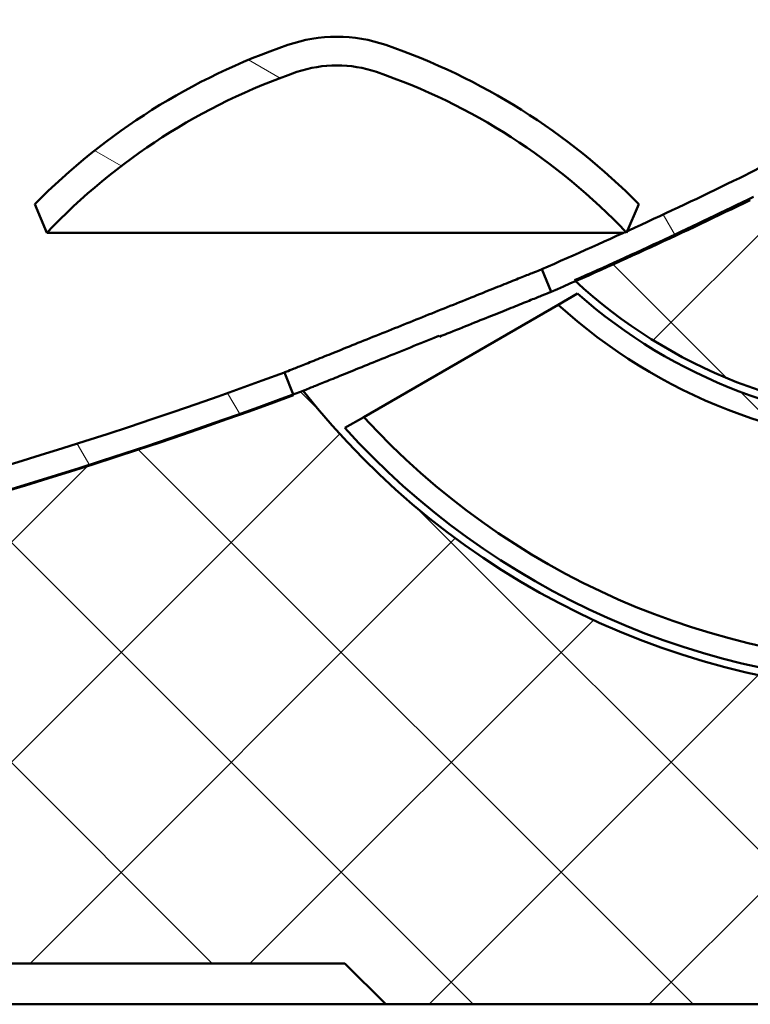
# Model space of a CAD drawing. Units: millimetres. Extents: x 0 to 3564, y 0 to 2520.
# Drawn here: x 823 to 912, y 361 to 482 of the extents above; entities that cross this region are included whole.
import ezdxf

# ---------------------------------------------------------------- set-up
doc = ezdxf.new("R2010")
doc.units = ezdxf.units.MM
doc.header["$LTSCALE"] = 6
doc.layers.add('Viditelné hrany(ISO)', color=7, linetype='Continuous', lineweight=50)
doc.layers.add('Šrafování', color=7, linetype='Continuous', lineweight=18, true_color=0x1e1e47)

msp = doc.modelspace()

# ---------------------------------------------------------------- hatches: boundary and pattern name
at = {"layer": 'Šrafování'}
h = msp.add_hatch(dxfattribs=at)
h.set_pattern_fill('ANSI37', color=256, scale=152.4, style=0)
h.set_pattern_definition([(45, (0, 0), (-13.47038418160373, 13.47038418160373), []), (135, (0, 0), (-13.47038418160373, -13.47038418160373), [])])
h.paths.add_polyline_path([(996.0880451464897, 1406.082736421028), (996.0880451464897, 1406.073396730028), (995.9098332259152, 1406.073396730028), (994.0897127113064, 1406.073396730028), (992.8210361584813, 1406.073396730028), (987.6724278786455, 1406.073396730028), (987.1582389344712, 1406.073396730028), (980.5880451464897, 1406.073396730028), (980.5880451464897, 1401.518966082146), (980.5880451464897, 1400.518966082147), (947.5880451464897, 1400.518966082147), (947.5880451464897, 1401.318966082146), (947.5880451464897, 1401.518966082146), (947.5880451464897, 1475.718966082146), (980.5880451464897, 1475.718966082146), (980.5880451464897, 1466.346828952711), (996.0880451464897, 1466.346828952711)])
h.paths.add_polyline_path([(980.5880451464897, 1366.518966082146), (980.5880451464897, 1361.964535434265), (987.1582389344695, 1361.964535434265), (987.6724278786476, 1361.964535434265), (992.8210361584794, 1361.964535434265), (994.0897127113088, 1361.964535434265), (995.9098332258826, 1361.964535434265), (996.0880451464897, 1361.964535434265), (996.0880451464897, 1361.955195743264), (996.0880451464897, 975.6911032115815), (980.5880451464897, 975.6911032115815), (980.5880451464897, 966.3189660821467), (947.5880451464897, 966.3189660821467), (947.5880451464897, 1366.518966082146), (947.5880451464897, 1366.718966082146), (947.5880451464897, 1367.518966082147), (980.5880451464897, 1367.518966082147)])
edge = h.paths.add_edge_path()
edge.add_ellipse((933.5880451464895, 2071.118966082146), major_axis=(-9.949522948394687e-14, 96.75000000000097), ratio=1, start_angle=4.196467775650652e-15, end_angle=51.27989156517676)
edge.add_ellipse((647.5880451260621, 1568.499121553448), major_axis=(210.514593015055, 563.1385674930297), ratio=1, start_angle=0, end_angle=0.1894120972199936)
edge.add_ellipse((647.5880451464882, 1568.49912160831), major_axis=(208.6517861230227, 563.831421745612), ratio=1, start_angle=0, end_angle=15.52443534262343)
edge.add_ellipse((647.5880451464366, 1568.499121607447), major_axis=(50.1303210836583, 599.106326881209), ratio=1, start_angle=0, end_angle=1.541081607020328)
edge.add_line((681.5880451464898, 2168.736941143206), (681.5880451464898, 2226.018966082148))
edge.add_line((681.5880451464898, 2226.018966082147), (996.0880451464898, 2226.018966082147))
edge.add_line((996.0880451464899, 2226.018966082147), (996.0880451464898, 2173.082736421027))
edge.add_line((996.0880451464897, 2173.082736421027), (996.0880451464897, 2173.073396730028))
edge.add_line((996.0880451464897, 2173.073396730028), (995.9098332259215, 2173.073396730029))
edge.add_line((995.9098332259214, 2173.073396730028), (994.0897127113058, 2173.073396730028))
edge.add_line((994.0897127113058, 2173.073396730028), (992.8210361584813, 2173.073396730028))
edge.add_line((992.8210361584815, 2173.073396730028), (987.6724278786448, 2173.073396730028))
edge.add_line((987.6724278786446, 2173.073396730028), (987.1582389344713, 2173.073396730028))
edge.add_line((987.1582389344715, 2173.073396730028), (980.5880451464897, 2173.073396730028))
edge.add_line((980.5880451464897, 2173.073396730028), (980.5880451464897, 2167.868966082147))
edge.add_line((980.5880451464897, 2167.868966082147), (973.5880451464893, 2167.868966082147))
edge.add_line((973.5880451464892, 2167.868966082147), (933.5880451464893, 2167.868966082147))
edge = h.paths.add_edge_path()
edge.add_ellipse((647.5880451462056, 1568.499121607721), major_axis=(265.0547614630647, 539.617840167047), ratio=1, start_angle=0, end_angle=2.229491194894937)
edge.add_ellipse((933.5880451214964, 2071.118966109986), major_axis=(-42.138168711706, 46.90071676324494), ratio=1, start_angle=359.85191628335093, end_angle=360, ccw=False)
edge.add_ellipse((933.5880451464895, 2071.118966082146), major_axis=(-42.01681095895228, 47.00946816163481), ratio=1, start_angle=330.5734832704966, end_angle=360, ccw=False)
edge.add_ellipse((933.58804514652, 2071.118966081982), major_axis=(-13.50000000003071, 61.58776258332752), ratio=1, start_angle=357.6838517762309, end_angle=360, ccw=False)
edge.add_ellipse((933.5880451464915, 2071.118966082127), major_axis=(-11.00000000000207, 62.08302908204786), ratio=1, start_angle=349.9524909166889, end_angle=360, ccw=False)
edge.add_line((933.5880451464893, 2134.168966082147), (973.5880451464892, 2134.168966082147))
edge.add_line((973.5880451464892, 2134.168966082147), (980.5880451464895, 2134.168966082147))
edge.add_line((980.5880451464897, 2134.168966082147), (980.5880451464897, 2128.964535434266))
edge.add_line((980.5880451464897, 2128.964535434265), (987.158238934469, 2128.964535434265))
edge.add_line((987.1582389344691, 2128.964535434265), (987.6724278786477, 2128.964535434265))
edge.add_line((987.6724278786476, 2128.964535434265), (992.8210361584788, 2128.964535434265))
edge.add_line((992.8210361584789, 2128.964535434265), (994.0897127113088, 2128.964535434265))
edge.add_line((994.0897127113088, 2128.964535434265), (995.909833225878, 2128.964535434265))
edge.add_line((995.909833225878, 2128.964535434265), (996.0880451464895, 2128.964535434266))
edge.add_line((996.0880451464897, 2128.964535434266), (996.0880451464898, 2128.955195743264))
edge.add_line((996.0880451464897, 2128.955195743264), (996.0880451464895, 1792.691103211582))
edge.add_line((996.0880451464897, 1792.691103211582), (980.5880451464897, 1792.691103211582))
edge.add_line((980.5880451464897, 1792.691103211582), (980.5880451464898, 1783.318966082147))
edge.add_line((980.5880451464897, 1783.318966082147), (947.5880451464895, 1783.318966082147))
edge.add_line((947.5880451464897, 1783.318966082147), (947.5880451464897, 2034.018966082146))
edge.add_line((947.5880451464897, 2034.018966082146), (947.5880451464897, 2038.590033894012))
edge.add_line((947.5880451464897, 2038.590033894011), (947.5880451464897, 2051.905174753113))
edge.add_line((947.5880451464897, 2051.905174753112), (947.5880451464897, 2052.018966082147))
edge.add_ellipse((885.0880451464888, 2052.018966082147), major_axis=(62.50000000000099, -4.57763622743423e-15), ratio=1, start_angle=4.196467775650649e-15, end_angle=25.694355156616)
edge.add_ellipse((885.0880451464893, 2052.018966082147), major_axis=(56.31998384501073, 27.09814421132533), ratio=1, start_angle=0, end_angle=38.14584639033284)
edge = h.paths.add_edge_path()
edge.add_line((947.5880451464895, 562.7998280939986), (996.0880451464895, 562.7998280939986))
edge.add_line((996.0880451464897, 562.7998280939986), (996.0880451464897, 438.7333967300284))
edge.add_line((996.0880451464897, 438.7333967300284), (980.5880451464897, 438.7333967300284))
edge.add_line((980.5880451464897, 438.7333967300284), (980.5880451464897, 432.8689660821468))
edge.add_line((980.5880451464897, 432.8689660821469), (973.5880451464894, 432.8689660821469))
edge.add_line((973.5880451464892, 432.8689660821469), (933.5880451464895, 432.8689660821469))
edge.add_ellipse((933.5880451464895, 495.9189660821468), major_axis=(-4.617919426235579e-15, -63.04999999999995), ratio=1, start_angle=317.30039261950327, end_angle=360, ccw=False)
edge.add_ellipse((933.588045132432, 495.918966066952), major_axis=(-42.75764965003666, -46.33665820702229), ratio=1, start_angle=359.8537568963423, end_angle=360.00000000000006, ccw=False)
edge.add_ellipse((647.5880451464591, 999.5388950781448), major_axis=(243.1242189614067, -549.8473007613057), ratio=1, start_angle=0, end_angle=2.306375497113655)
edge.add_ellipse((885.0880451464895, 516.019050604245), major_axis=(27.5547614627808, -56.09799569262033), ratio=1, start_angle=0, end_angle=38.16430287233977)
edge.add_ellipse((885.0880451464891, 516.019050604245), major_axis=(56.32870994990884, -27.0800006532328), ratio=1, start_angle=3.256887993818622e-14, end_angle=25.67589867460962)
edge.add_line((947.5880451464895, 516.019050604245), (947.5880451464895, 516.1327574111796))
edge.add_line((947.5880451464895, 516.1327574111796), (947.5880451464895, 529.4478982702806))
edge.add_line((947.5880451464895, 529.4478982702806), (947.5880451464895, 534.018966082146))
edge.add_line((947.5880451464895, 534.018966082146), (947.5880451464895, 562.7998280939987))
h.paths.add_polyline_path([(958.183279823227, 612.7912366699568), (947.5880451464895, 612.9876763089218), (947.5880451464897, 613.518966082146), (947.5880451464897, 939.7189660821467), (980.5880451464897, 939.7189660821467), (980.5880451464897, 930.3468289527116), (996.0880451464897, 930.3468289527117), (996.0880451464897, 614.0189660821459), (996.0880451464897, 612.7912366699568), (973.0880451464901, 612.7912366699568)])
h.paths.add_polyline_path([(958.1871649666938, 1637.967319099168), (947.5880451464897, 1638.163830770156), (947.5880451464897, 1638.518966082146), (947.5880451464897, 1756.718966082147), (980.5880451464897, 1756.718966082147), (980.5880451464897, 1747.346828952712), (996.0880451464897, 1747.346828952712), (996.0880451464897, 1639.018966082147), (996.0880451464897, 1637.967319099168), (973.0880451464899, 1637.967319099168)])
h.paths.add_polyline_path([(947.5880451464897, 1587.97591052321), (996.0880451464897, 1587.97591052321), (996.0880451464897, 1511.691103211581), (980.5880451464897, 1511.691103211581), (980.5880451464897, 1502.318966082146), (947.5880451464897, 1502.318966082146)])
h.paths.add_polyline_path([(299.0880451464893, 1893.668966082148), (347.5880451464893, 1893.668966082148), (347.5880451464893, 1699.518966082147), (299.0880451464892, 1699.518966082147), (299.0880451464892, 1710.018966082148), (299.0880451464892, 1711.018966082147)])
edge = h.paths.add_edge_path()
edge.add_line((347.5880451464893, 1925.368966082148), (299.0880451464893, 1925.368966082148))
edge.add_line((299.0880451464893, 1925.368966082148), (299.0880451464892, 2226.018966082147))
edge.add_line((299.0880451464892, 2226.018966082147), (613.5880451464893, 2226.018966082147))
edge.add_line((613.5880451464892, 2226.018966082147), (613.5880451464892, 2168.736941143205))
edge.add_ellipse((647.5880451463837, 1568.499121609791), major_axis=(-33.99999999989437, 600.2378195334139), ratio=1, start_angle=8.464550050489283e-16, end_angle=1.5410816070213)
edge.add_ellipse((647.588045146487, 1568.499121608324), major_axis=(-50.13032108355011, 599.1063268803358), ratio=1, start_angle=0, end_angle=21.37670684271768)
edge.add_ellipse((410.0880451464886, 2052.018966082148), major_axis=(-27.55476146278022, 56.09799569261953), ratio=1, start_angle=0, end_angle=38.1458463904294)
edge.add_ellipse((410.0880451464879, 2052.018966082148), major_axis=(-56.3199838450542, 27.0981442112307), ratio=1, start_angle=4.071109992273394e-15, end_angle=25.69435515652131)
edge.add_line((347.5880451464893, 2052.018966082147), (347.5880451464893, 2051.905174753112))
edge.add_line((347.5880451464893, 2051.905174753112), (347.5880451464893, 2038.590033894011))
edge.add_line((347.5880451464893, 2038.590033894011), (347.5880451464893, 2034.018966082146))
edge.add_line((347.5880451464893, 2034.018966082146), (347.5880451464893, 1925.368966082148))
h.paths.add_polyline_path([(347.5880451464893, 1642.518966082147), (347.5880451464893, 735.0189660821469), (318.5880451464893, 735.0189660821469), (310.5880451464894, 735.0189660821469), (306.5880451464893, 735.0189660821469), (300.5880451464893, 735.0189660821469), (299.0880451464892, 735.0189660821469), (299.0880451464892, 735.1347996468296), (299.0880451464892, 736.6356327488099), (299.0880451464892, 1631.018966082145), (299.0880451464892, 1632.018966082147), (299.0880451464892, 1642.518966082147)])
edge = h.paths.add_edge_path()
edge.add_line((432.5880451464894, 366.0189660821475), (427.5880451464894, 361.0189660821475))
edge.add_line((427.5880451464894, 361.0189660821475), (383.0957223629318, 361.0189660821475))
edge.add_line((383.0957223629318, 361.0189660821475), (381.8880451464907, 361.0189660821475))
edge.add_line((381.8880451464908, 361.0189660821475), (380.3880451464908, 361.0189660821475))
edge.add_line((380.3880451464908, 361.0189660821475), (378.3880451464906, 361.0189660821475))
edge.add_line((378.3880451464906, 361.0189660821475), (370.3880451464908, 361.0189660821475))
edge.add_line((370.3880451464908, 361.0189660821475), (368.3880451464908, 361.0189660821475))
edge.add_line((368.3880451464908, 361.0189660821475), (366.8880451464907, 361.0189660821475))
edge.add_line((366.8880451464908, 361.0189660821475), (365.6803679300587, 361.0189660821475))
edge.add_line((365.6803679300587, 361.0189660821475), (342.5880451464894, 361.0189660821475))
edge.add_line((342.5880451464894, 361.0189660821475), (337.5880451464894, 366.0189660821475))
edge.add_line((337.5880451464894, 366.0189660821475), (299.0880451464894, 366.0189660821475))
edge.add_line((299.0880451464894, 366.0189660821475), (299.0880451464892, 561.4022994154822))
edge.add_line((299.0880451464892, 561.4022994154823), (299.0880451464892, 562.9031325174626))
edge.add_line((299.0880451464892, 562.9031325174626), (299.0880451464892, 563.018966082147))
edge.add_line((299.0880451464892, 563.0189660821469), (300.5880451464893, 563.0189660821469))
edge.add_line((300.5880451464893, 563.0189660821469), (306.5880451464893, 563.0189660821469))
edge.add_line((306.5880451464894, 563.0189660821469), (310.5880451464894, 563.0189660821469))
edge.add_line((310.5880451464894, 563.0189660821469), (318.5880451464893, 563.0189660821469))
edge.add_line((318.5880451464893, 563.0189660821469), (347.5880451464892, 563.0189660821469))
edge.add_line((347.5880451464892, 563.0189660821469), (347.5880451464892, 534.0189660821461))
edge.add_line((347.5880451464892, 534.0189660821461), (347.5880451464892, 529.4478982702805))
edge.add_line((347.5880451464892, 529.4478982702805), (347.5880451464892, 516.1327574111795))
edge.add_line((347.5880451464892, 516.1327574111795), (347.5880451464892, 516.019050604245))
edge.add_ellipse((410.088045146509, 516.0190506042452), major_axis=(-62.50000000001982, -3.506937316526144e-13), ratio=1, start_angle=0, end_angle=2.751332162449152)
edge.add_ellipse((410.0880451464884, 516.0190506042449), major_axis=(-62.42795441835458, -3.000084522097981), ratio=1, start_angle=0, end_angle=11.0328729962492)
edge.add_ellipse((410.0880451464865, 516.019050604244), major_axis=(-60.69999999999576, -14.89160837519472), ratio=1, start_angle=5.088887490341627e-14, end_angle=11.89169351590298)
edge.add_ellipse((410.0880451464891, 516.0190506042449), major_axis=(-56.32870994991228, -27.08000065322453), ratio=1, start_angle=0, end_angle=38.16430287234827)
edge.add_ellipse((647.5880451465006, 999.5388950781047), major_axis=(-265.0547614627923, -539.6178401664805), ratio=1, start_angle=6.771640040374427e-15, end_angle=3.852489260271217)
edge.add_ellipse((647.588045147458, 999.5388950804493), major_axis=(-228.2000000009674, -556.2069758665729), ratio=1, start_angle=1.015746006051885e-14, end_angle=0.5141186330948424)
edge.add_ellipse((647.588045146489, 999.5388950780771), major_axis=(-223.1999999999983, -558.2322097478788), ratio=1, start_angle=6.771640040374764e-15, end_angle=17.04234704755757)
edge.add_ellipse((647.588045146476, 999.5388950778777), major_axis=(-49.79311485730657, -599.1344471089651), ratio=1, start_angle=1.692910010094254e-15, end_angle=2.025343294270162)
edge.add_line((619.0003750993782, 399.0189660821477), (619.0003750993782, 385.0189660821476))
edge.add_line((619.0003750993782, 385.0189660821476), (618.9003750993782, 385.0189660821476))
edge.add_line((618.9003750993782, 385.0189660821476), (614.9003750993782, 381.0189660821476))
edge.add_line((614.9003750993782, 381.0189660821475), (613.5880451464893, 366.0189660821475))
edge.add_line((613.5880451464893, 366.0189660821475), (432.5880451464893, 366.0189660821475))
edge = h.paths.add_edge_path()
edge.add_line((867.5880451464893, 361.0189660821475), (862.5880451464893, 366.0189660821475))
edge.add_line((862.5880451464893, 366.0189660821475), (681.5880451464893, 366.0189660821475))
edge.add_line((681.5880451464894, 366.0189660821475), (680.2757151936006, 381.0189660821475))
edge.add_line((680.2757151936006, 381.0189660821475), (676.2757151936006, 385.0189660821476))
edge.add_line((676.2757151936006, 385.0189660821476), (676.1757151936006, 385.0189660821476))
edge.add_line((676.1757151936006, 385.0189660821476), (676.1757151936006, 399.0189660821477))
edge.add_ellipse((647.5880451465036, 999.5388950778835), major_axis=(28.58767004709693, -600.5199289957359), ratio=1, start_angle=3.385820020188476e-15, end_angle=2.025343294272561)
edge.add_ellipse((647.58804514649, 999.5388950780757), major_axis=(49.79311485734472, -599.1344471091612), ratio=1, start_angle=0, end_angle=15.55668044751372)
edge.add_ellipse((647.5880451509809, 999.538895065973), major_axis=(208.6517566621096, -563.8314326341617), ratio=1, start_angle=0, end_angle=0.127140753192937)
edge.add_ellipse((933.5880451464897, 495.918966082147), major_axis=(-76.09760216039282, -59.74711244435677), ratio=1, start_angle=4.207865625088678e-14, end_angle=51.86319763120522)
edge.add_line((933.5880451464895, 399.1689660821468), (973.5880451464892, 399.1689660821468))
edge.add_line((973.5880451464892, 399.1689660821468), (980.5880451464894, 399.1689660821468))
edge.add_line((980.5880451464897, 399.1689660821468), (980.5880451464897, 393.3045354342653))
edge.add_line((980.5880451464897, 393.3045354342652), (996.0880451464897, 393.3045354342652))
edge.add_line((996.0880451464897, 393.3045354342652), (996.0880451464894, 366.0189660821475))
edge.add_line((996.0880451464892, 366.0189660821475), (957.5880451464892, 366.0189660821475))
edge.add_line((957.5880451464893, 366.0189660821475), (952.5880451464893, 361.0189660821475))
edge.add_line((952.5880451464893, 361.0189660821475), (867.5880451464893, 361.0189660821475))
h = msp.add_hatch(dxfattribs=at)
h.set_pattern_fill('ANSI31', color=256, scale=152.4, angle=75.00017538262, style=0)
h.set_pattern_definition([(120.00017538262, (0, 0), (-16.49775478595155, -9.525050499740814), [])])
edge = h.paths.add_edge_path()
edge.add_line((676.0880451464894, 399.018966082146), (676.0880451464894, 402.0223393002894))
edge.add_ellipse((647.5880451464897, 1001.345082069157), major_axis=(28.49999999999979, -599.3227427688677), ratio=1, start_angle=0, end_angle=17.51785652786597)
edge.add_line((855.1642589809373, 438.3956034743599), (856.2398018130904, 435.7074624318115))
edge.add_line((856.2398018130903, 435.7074624318115), (856.2791012820625, 435.6092399228268))
edge.add_ellipse((647.5880451464877, 1001.345082069166), major_axis=(208.6910561355748, -565.7358421463396), ratio=1, start_angle=344.4884047606745, end_angle=360, ccw=False)
edge.add_ellipse((647.5880451464923, 1001.345082069111), major_axis=(49.7931148573423, -600.9406341001969), ratio=1, start_angle=357.9723892661949, end_angle=360, ccw=False)
edge = h.paths.add_edge_path()
edge.add_ellipse((884.5880451464893, 516.1327574111796), major_axis=(26.33333333333344, -53.9124805175533), ratio=1, start_angle=1.272221872585405e-14, end_angle=63.96699065008247)
edge.add_line((944.5880451464894, 516.1327574111795), (944.5880451464895, 529.4478982702805))
edge.add_ellipse((941.0880451464892, 529.4478982702805), major_axis=(3.500000000000369, 4.996003610813204e-14), ratio=1, start_angle=0, end_angle=44.99999999999797)
edge.add_line((943.5629188806422, 531.9227720044333), (942.0273849747094, 533.4583059103661))
edge.add_ellipse((943.0880451464893, 534.518966082146), major_axis=(-1.060660171779837, -1.060660171779798), ratio=1, start_angle=180.000000000002, end_angle=360.0000000000001, ccw=False)
edge.add_line((944.1487053182691, 535.5796262539259), (944.5880451464892, 535.1402864257057))
edge.add_line((944.5880451464893, 535.1402864257055), (945.6842392242019, 534.0440923479931))
edge.add_ellipse((941.0880451441525, 529.4478982679593), major_axis=(4.59619408004933, 4.596194080033793), ratio=1, start_angle=359.6876279888934, end_angle=359.99999999999983, ccw=False)
edge.add_ellipse((941.0880451464892, 529.4478982702805), major_axis=(4.621183729233137, 4.571067811865511), ratio=1, start_angle=315.312372011266, end_angle=360.0000000000001, ccw=False)
edge.add_line((947.5880451464893, 529.4478982702806), (947.5880451464894, 516.1327574111795))
edge.add_ellipse((884.5880451464898, 516.1327574111793), major_axis=(62.99999999999962, 2.087219286295294e-13), ratio=1, start_angle=334.42792559210204, end_angle=359.99999999999994, ccw=False)
edge.add_ellipse((884.5880451464894, 516.1327574111795), major_axis=(56.82870994990868, -27.19370746016728), ratio=1, start_angle=321.6050837578152, end_angle=360.00000000000006, ccw=False)
edge.add_ellipse((647.5880451464186, 1001.345082069309), major_axis=(264.650000000071, -541.82042920156), ratio=1, start_angle=357.75707722935044, end_angle=360, ccw=False)
edge.add_ellipse((647.5880451447451, 1001.34508207315), major_axis=(243.2423503376502, -551.7627742132204), ratio=1, start_angle=359.68917561486325, end_angle=360, ccw=False)
edge.add_line((887.8335681125039, 448.2708658062899), (886.7186628572276, 451.0573867012894))
edge.add_ellipse((647.5880451464793, 1001.34508206917), major_axis=(239.1306177107484, -550.2876953678806), ratio=1, start_angle=0, end_angle=1.072931538892986)
edge.add_ellipse((647.5880462167588, 1001.34507972857), major_axis=(249.3928784704378, -545.7134679296574), ratio=1, start_angle=6.785183349560324e-15, end_angle=0.02034642291865859)
edge.add_ellipse((647.5880451466869, 1001.34508206874), major_axis=(249.5866532513774, -545.6248734416546), ratio=1, start_angle=6.785183320460736e-15, end_angle=1.452103848791039)
edge = h.paths.add_edge_path()
edge.add_ellipse((410.5880451464895, 516.1327574111796), major_axis=(-60.00000000000011, -1.06581410364015e-13), ratio=1, start_angle=3.392591660227745e-14, end_angle=63.96699065008247)
edge.add_ellipse((647.5880451464467, 1001.345082069064), major_axis=(-263.3333333332907, -539.1248051754375), ratio=1, start_angle=0, end_angle=3.78346672775543)
edge.add_ellipse((647.5880451476734, 1001.345082072067), major_axis=(-227.1847373907805, -555.3261159899201), ratio=1, start_angle=0, end_angle=0.4105271737428093)
edge.add_ellipse((647.588045146489, 1001.345082069157), major_axis=(-223.1999999999982, -556.939637662825), ratio=1, start_angle=3.392591660227762e-15, end_angle=19.11644146504153)
edge.add_line((619.0880451464893, 402.0223393002894), (619.0880451464893, 399.0189660821459))
edge.add_ellipse((647.5880451464973, 1001.345082069265), major_axis=(-28.50000000000798, -602.3261159871189), ratio=1, start_angle=357.97238926619787, end_angle=360, ccw=False)
edge.add_ellipse((647.5880451464886, 1001.345082069156), major_axis=(-49.79311485731928, -600.9406341002435), ratio=1, start_angle=343.0118070055654, end_angle=360, ccw=False)
edge.add_ellipse((647.5880451476869, 1001.345082072126), major_axis=(-223.2000000011963, -560.1702955381742), ratio=1, start_angle=359.4876665415957, end_angle=360, ccw=False)
edge.add_ellipse((647.588045146477, 1001.345082069129), major_axis=(-228.1999999999863, -558.1520939671981), ratio=1, start_angle=356.2041465480677, end_angle=360, ccw=False)
edge.add_ellipse((410.5880451464894, 516.1327574111795), major_axis=(-27.65000000000001, -56.60810454343084), ratio=1, start_angle=321.6050837578068, end_angle=359.99999999999994, ccw=False)
edge.add_ellipse((410.588045146494, 516.1327574111812), major_axis=(-56.82870994991716, -27.19370746016074), ratio=1, start_angle=348.15705826752964, end_angle=359.99999999999994, ccw=False)
edge.add_ellipse((410.5880451464886, 516.1327574111793), major_axis=(-61.19999999999784, -14.95192295325831), ratio=1, start_angle=349.1038803174959, end_angle=360.00000000000006, ccw=False)
edge.add_ellipse((410.5880451464254, 516.1327574111781), major_axis=(-62.92300297626608, -3.113791329031261), ratio=1, start_angle=357.16698700708275, end_angle=360, ccw=False)
edge.add_line((347.5880451464894, 516.1327574111796), (347.5880451464894, 529.4478982702806))
edge.add_ellipse((354.0880451464896, 529.4478982702805), major_axis=(-6.500000000000162, 9.325873406851316e-14), ratio=1, start_angle=315.31237201126515, end_angle=359.9999999999996, ccw=False)
edge.add_ellipse((354.0880451486021, 529.4478982681821), major_axis=(-4.621183731345688, 4.571067813963797), ratio=1, start_angle=359.6876279888787, end_angle=360.0000000000002, ccw=False)
edge.add_line((349.4918510687769, 534.0440923479931), (350.5880451464895, 535.1402864257055))
edge.add_line((350.5880451464895, 535.1402864257055), (351.0273849747095, 535.5796262539257))
edge.add_ellipse((352.0880451464894, 534.518966082146), major_axis=(-1.060660171779837, 1.060660171779842), ratio=1, start_angle=180.0000000000068, end_angle=360.00000000000205, ccw=False)
edge.add_line((353.1487053182692, 533.4583059103663), (351.6131714123363, 531.9227720044336))
edge.add_ellipse((354.0880451464895, 529.4478982702805), major_axis=(-2.474873734153249, 2.474873734153112), ratio=1, start_angle=6.361109362926361e-14, end_angle=44.99999999999609)
edge.add_line((350.5880451464894, 529.4478982702806), (350.5880451464894, 516.1327574111795))
h = msp.add_hatch(dxfattribs=at)
h.set_pattern_fill('ANSI31', color=256, scale=152.4, angle=105.00024553567, style=0)
h.set_pattern_definition([(150.00024553567, (0, 0), (-9.524929300212351, -16.49782476043301), [])])
edge = h.paths.add_edge_path()
edge.add_line((897.1746983980643, 455.7202086270857), (897.0880451464893, 455.5189660821461))
edge.add_ellipse((841.5983650099889, 402.8583033660283), major_axis=(55.48968013650043, 52.66066271611773), ratio=1, start_angle=0, end_angle=0.1164244889624469)
edge.add_ellipse((841.5983650069201, 402.8583033631077), major_axis=(55.38255968027664, 52.77330843580504), ratio=1, start_angle=0, end_angle=27.41426510987852)
edge.add_ellipse((861.5880451464893, 461.018966082146), major_axis=(4.875531741358358, 14.18552749244828), ratio=1, start_angle=0, end_angle=37.93544538925599)
edge.add_ellipse((881.5777252860585, 402.8583033631081), major_axis=(-24.86521188092756, 72.34619021148623), ratio=1, start_angle=3.326070255125258e-15, end_angle=27.53068959883462)
edge.add_line((826.0880451464893, 455.518966082146), (824.5880451464893, 459.0025493513619))
edge.add_ellipse((881.5777252860586, 402.858303363108), major_axis=(-56.98968013956932, 56.14424598825406), ratio=1, start_angle=333.53956724445203, end_angle=360, ccw=False)
edge.add_ellipse((861.5880451464893, 461.018966082146), major_axis=(-6.013155814341978, 17.49548390735286), ratio=1, start_angle=322.0645546107442, end_angle=359.99999999999994, ccw=False)
edge.add_ellipse((841.5983650069201, 402.858303363108), major_axis=(26.0028359539113, 75.65614662639102), ratio=1, start_angle=333.53956724445203, end_angle=360.00000000000006, ccw=False)
edge.add_line((898.5880451464893, 459.0025493513621), (897.1746983980643, 455.7202086270858))
h = msp.add_hatch(dxfattribs=at)
h.set_pattern_fill('ANSI31', color=256, scale=152.4, angle=90.00021045915, style=0)
h.set_pattern_definition([(135.00021045915, (0, 0), (-13.47033470202887, -13.47043366099684), [])])
edge = h.paths.add_edge_path()
edge.add_line((862.5831759990333, 431.6076252676927), (864.8880879707239, 432.9383668150066))
edge.add_ellipse((933.5880451464893, 495.9189660821461), major_axis=(-68.69995717576543, -62.9805992671394), ratio=1, start_angle=4.914161739600282e-14, end_angle=47.4869976898944)
edge.add_line((933.5880451465475, 402.718966082146), (972.5880451464893, 402.718966082146))
edge.add_line((972.5880451464893, 402.718966082146), (972.5880451464893, 402.5189660821459))
edge.add_line((972.5880451464893, 402.5189660821459), (972.5880451464893, 400.168966082146))
edge.add_line((972.5880451464893, 400.168966082146), (972.5880451464893, 400.1189660821459))
edge.add_line((972.5880451464893, 400.118966082146), (933.5880451465475, 400.118966082146))
edge.add_ellipse((933.5880451464893, 495.9189660821461), major_axis=(5.818012738245668e-11, -95.80000000000008), ratio=1, start_angle=312.16812507640043, end_angle=360, ccw=False)
edge = h.paths.add_edge_path()
edge.add_line((888.7221272500374, 446.6989558087944), (891.089897551982, 448.0659886300013))
edge.add_ellipse((933.5880451464893, 495.9189660821459), major_axis=(-42.49814759450731, -47.8529774521446), ratio=1, start_angle=5.088887490341627e-14, end_angle=41.60822511089348)
edge.add_line((933.5880451465475, 431.918966082146), (972.5880451464893, 431.918966082146))
edge.add_line((972.5880451464893, 431.918966082146), (972.5880451464893, 431.8689660821459))
edge.add_line((972.5880451464893, 431.868966082146), (972.5880451464893, 429.5189660821461))
edge.add_line((972.5880451464893, 429.5189660821461), (972.5880451464893, 429.3189660821459))
edge.add_line((972.5880451464893, 429.3189660821459), (933.5880451465475, 429.3189660821459))
edge.add_ellipse((933.5880451464893, 495.9189660821459), major_axis=(5.82511816560327e-11, -66.59999999999991), ratio=1, start_angle=317.64963377549896, end_angle=360, ccw=False)

# ---------------------------------------------------------------- linework, layer by layer
at = {"layer": 'Viditelné hrany(ISO)'}
for p, q in [((826.0880451464893, 455.518966082146), (824.5880451464893, 459.002549351362)), ((898.5880451464893, 459.002549351362), (897.0880451464893, 455.518966082146)), ((896.675898199135, 455.518966082146), (826.0880451464893, 455.518966082146)), ((887.8335681125039, 448.27086580629), (886.7186628572276, 451.0573867012894)), ((888.7221272500374, 446.6989558087944), (891.0898975519821, 448.0659886300012)), ((888.7221272500374, 446.6989558087944), (864.8880879707237, 432.9383668150066)), ((855.1642589809373, 438.3956034743599), (856.2791012820625, 435.6092399228269)), ((862.5831759990333, 431.6076252676926), (864.8880879707239, 432.9383668150066)), ((862.5880451464892, 366.0189660821475), (681.5880451464894, 366.0189660821475)), ((867.5880451464893, 361.0189660821475), (862.5880451464892, 366.0189660821475)), ((867.5880451464893, 361.0189660821475), (427.5880451464896, 361.0189660821475)), ((952.5880451464891, 361.0189660821475), (867.5880451464893, 361.0189660821475))]:
    msp.add_line(p, q, dxfattribs=at)
for centre, radius, start, end in [((884.5880451464893, 516.1327574111796), 60.00000000000011, 296.0330093499173, 0), ((861.5880451464893, 461.0189660821461), 18.49999999999994, 71.03227730537188, 108.9677226946281), ((881.5777252860587, 402.8583033631078), 80.0000000000001, 108.9677226946281, 135.4281554501759), ((841.59836500692, 402.8583033631078), 80.0000000000001, 44.57184454982398, 71.03227730537193), ((881.5777252860586, 402.8583033631081), 76.49999999999987, 108.967722694628, 136.4984122934627), ((861.5880451464893, 461.0189660821461), 14.99999999999996, 71.03227730537184, 108.9677226946282), ((841.5983650069201, 402.8583033631081), 76.49999999999984, 43.50158770653734, 71.032277305372), ((647.5880451464784, 1001.345082069179), 600.0000000000234, 293.4876275394032, 296.0330093499173), ((647.5880451464843, 1001.345082069168), 603.0000000000108, 293.4792621941284, 296.0330093499173), ((647.5880451464942, 999.5388950780696), 601.19999999999, 293.8534229559364, 296.1597984530503), ((933.5880451464893, 495.9189660821468), 63.04999999999992, 227.1541495158936, 270), ((933.5880451464893, 495.9189660821459), 63.99999999999989, 228.3917748891587, 270.0000000000522), ((933.5880451464893, 495.918966082146), 66.60000000000001, 227.6496337755491, 270.0000000000501), ((647.5880451464895, 1001.345082069158), 599.9999999999992, 272.7225739833762, 290.2404305112421), ((647.5880451464886, 1001.345082069162), 603.000000000004, 272.7090187113411, 290.2482246844718), ((647.5880451464907, 999.5388950780723), 601.1999999999941, 272.7255002178549, 290.4346647128309), ((933.5880451464895, 495.9189660821469), 96.75000000000011, 218.1368023687947, 270), ((933.5880451464893, 495.9189660821459), 93.19999999999989, 222.5130023101413, 270.0000000000358), ((933.5880451464893, 495.9189660821459), 95.79999999999986, 222.1681250764352, 270.0000000000349)]:
    msp.add_arc(centre, radius, start, end, dxfattribs=at)
for points, knots in [([(861.9861318464589, 566.2664672602317), (860.5888016608263, 565.9691215418467), (859.1641224473626, 565.6637311721241), (848.9666564830193, 563.462706892975), (839.1897434744722, 561.2760021348715), (817.9763129464151, 556.4152364517519), (806.4346252792956, 553.7161337725533), (782.1156983914397, 547.950851034097), (769.2314709876067, 544.8590734898548), (742.6784147798337, 538.4397330294225), (728.8969109343761, 535.08489512091), (701.0191039719999, 528.2773391752673), (686.8060758584786, 524.7961502101684), (658.5411460770737, 517.876048554059), (644.3717136400373, 514.4084229261558), (616.6610560024832, 507.6532596287171), (603.0052907769428, 504.3378828312208), (576.7642540289322, 498.017989322653), (564.0714564169679, 494.9876857737149), (540.1571646088767, 489.3569702894313), (528.8394296081285, 486.7340589760662), (508.0157527701289, 482.0206275169812), (498.4300477433185, 479.91231940591), (481.3221151267712, 476.3086165641101), (473.746514162731, 474.8023031645656), (460.7414744202981, 472.4534741770285), (455.3358205413157, 471.6092043095617), (448.4319796983264, 470.8733074846925), (446.2974156497357, 470.7103336908665), (442.1489080509651, 470.7011136675636), (440.1920442037861, 470.6937967450933), (436.3120129118858, 471.7348122104411), (435.3773364590035, 472.040303741894), (433.3787527281149, 472.9180703813873), (432.311971810293, 473.4876309498576), (429.8111509016774, 475.2337616454835), (428.358358470211, 476.587693905659), (427.1530522409857, 478.2104485898038)], [16.02257687041654, 16.02257687041654, 16.02257687041654, 16.02257687041654, 16.7341188011569, 16.7341188011569, 21.02336074486813, 21.02336074486813, 25.35449525597337, 25.35449525597337, 29.70337004870581, 29.70337004870581, 34.06145544146153, 34.06145544146153, 38.42531363072335, 38.42531363072335, 42.79354286362665, 42.79354286362665, 47.16581207207484, 47.16581207207484, 51.54266458870934, 51.54266458870934, 55.92586819728089, 55.92586819728089, 60.31977347633508, 60.31977347633508, 64.73598872375777, 64.73598872375777, 69.2140545277775, 69.2140545277775, 71.60229108110406, 71.60229108110406, 73.70779113228113, 73.70779113228113, 74.2891144728581, 74.2891144728581, 74.84836949136314, 74.84836949136314, 75.59517579219714, 75.59517579219714, 75.59517579219714, 75.59517579219714]), ([(855.1642589809373, 438.3956034743599), (855.1642589809373, 438.3956034743599), (855.2590392948892, 438.4336358103375), (855.6583007845309, 438.5938467921327), (855.9626966052388, 438.71599118771), (856.7677570448698, 439.0390364284621), (857.2690627824695, 439.2401945342785), (858.4275967002371, 439.7050774832589), (859.0848970602273, 439.9688312899358), (860.4856901030197, 440.5309251546279), (861.2770304060114, 440.8484649465728), (863.0002059431731, 441.5399207002139), (863.9319926472712, 441.9138171883688), (865.875581008185, 442.6937176368219), (866.8889304611329, 443.1003426787355), (868.926606912179, 443.9179977104437), (869.9509506336785, 444.3290344108257), (871.931971383891, 445.1239553164954), (872.9563151032745, 445.5349920223445), (874.9939915454746, 446.3526470763462), (876.0073409917884, 446.7592721351081), (877.9509293354497, 447.5391726256966), (878.8827160296122, 447.9130691394066), (880.6058915448637, 448.6045249476707), (881.3972318361632, 448.9220647687318), (882.798024856413, 449.4841586897105), (883.4553252047479, 449.7479125255185), (884.6138591006395, 450.2127955291356), (885.115164828203, 450.4139536604667), (885.9202252505688, 450.7369989433492), (886.2246210647309, 450.8591433558103), (886.6238825454542, 451.0193543598699), (886.7186628572276, 451.0573867012895), (886.7186628572276, 451.0573867012895)], [0, 0, 0, 0, 0.3201836844936941, 0.3201836844936941, 0.6403673689873881, 0.6403673689873881, 0.9605510534810822, 0.9605510534810822, 1.280734737974776, 1.280734737974776, 1.600918599726437, 1.600918599726437, 1.921102461478097, 1.921102461478097, 2.241286323229757, 2.241286323229757, 2.561470184981418, 2.561470184981418, 2.881654046740146, 2.881654046740146, 3.201837908498875, 3.201837908498875, 3.522021770257603, 3.522021770257603, 3.842205632016332, 3.842205632016332, 4.162389316510728, 4.162389316510728, 4.482573001005124, 4.482573001005124, 4.802756685499521, 4.802756685499521, 5.122940369993916, 5.122940369993916, 5.122940369993916, 5.122940369993916]), ([(887.8335681125039, 448.2708658062901), (887.8335681125039, 448.2708658062901), (887.7387876115729, 448.2328339375072), (887.339525333793, 448.0726249243276), (887.035128911903, 447.9504820296846), (886.2300668818286, 447.6274407609197), (885.7287601530109, 447.426285129087), (884.57022394255, 446.9614079016004), (883.9129222807536, 446.6976573427827), (882.5121264642468, 446.1355704066135), (881.7207845953666, 445.8180345322477), (879.9976056445103, 445.1265873178524), (879.0658170924197, 444.7526954510732), (877.1222248729623, 443.9728046531384), (876.1088734056835, 443.5661846478138), (874.7781296895005, 443.0322070200529), (874.4657102550075, 442.9068447988693), (874.1539035132107, 442.7817284286212)], [5.122940357244647, 5.122940357244647, 5.122940357244647, 5.122940357244647, 5.443124041822609, 5.443124041822609, 5.763307726400572, 5.763307726400572, 6.083491410978534, 6.083491410978534, 6.403675095556497, 6.403675095556497, 6.723858955637924, 6.723858955637924, 7.044042815719353, 7.044042815719353, 7.36422667580078, 7.36422667580078, 7.462246413871169, 7.462246413871169, 7.462246413871169, 7.462246413871169]), ([(857.4904429860968, 436.1718536377902), (857.4904429860968, 436.1718536377902), (857.5866835532308, 436.2106906288782), (858.0004939043747, 436.3777067154858), (858.3179879425003, 436.5058582379662), (859.0670373494214, 436.8082709405656), (859.57105186074, 437.0117848802273), (860.7677981958713, 437.4951990196548), (861.4603517574765, 437.7750356557063), (862.870637639549, 438.3451301566899), (863.7223338915061, 438.6895450502296), (865.5516682890127, 439.4297739194849), (866.5291445153047, 439.8255340326536), (868.4170197520484, 440.5903962242386), (869.5045330814922, 441.0312699497417), (871.7239293884993, 441.9318255690949), (872.8557602688794, 442.3914967325282), (873.9638926224319, 442.8419404206563), (874.0369795559061, 442.8716514460515), (874.1104923565965, 442.9015376010504)], [0, 0, 0, 0, 0.30738552200233, 0.30738552200233, 0.6147710440046601, 0.6147710440046601, 0.9285983173085878, 0.9285983173085878, 1.242425590612515, 1.242425590612515, 1.56590538633667, 1.56590538633667, 1.889385182060824, 1.889385182060824, 2.224722878935931, 2.224722878935931, 2.560060575811037, 2.560060575811037, 2.583578162615559, 2.583578162615559, 2.583578162615559, 2.583578162615559])]:
    msp.add_open_spline(points, degree=3, knots=knots, dxfattribs=at)

doc.saveas('drawing.dxf')
